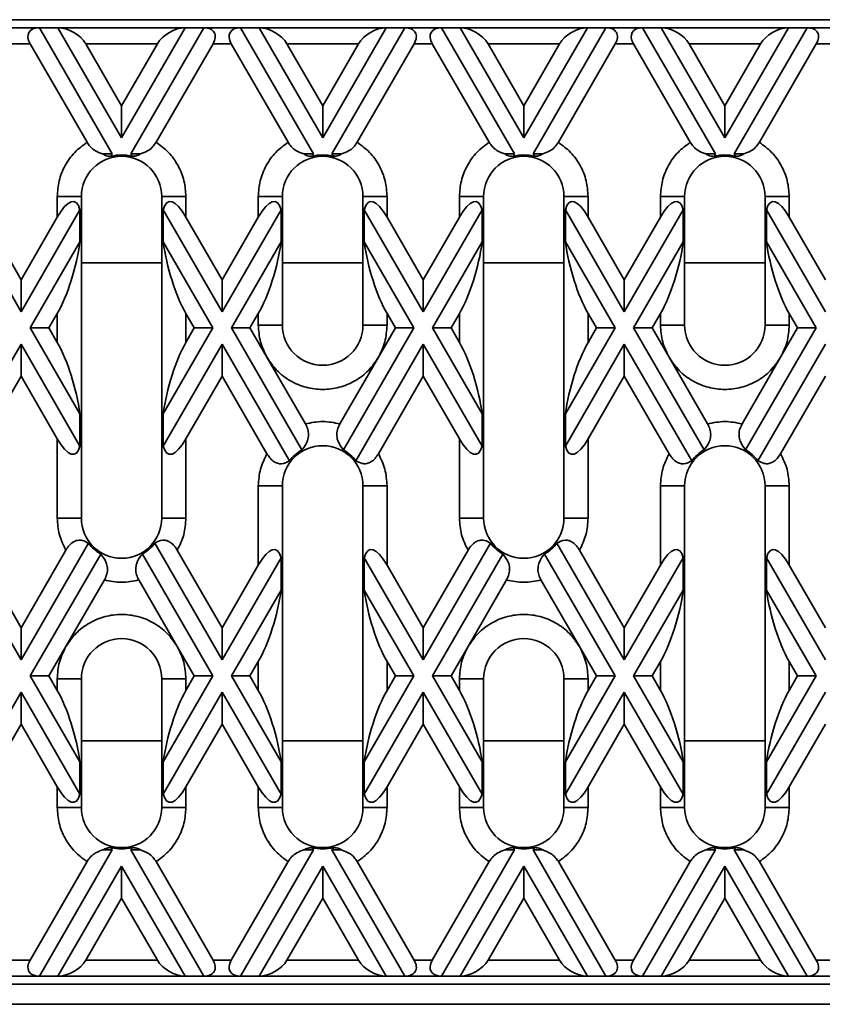
# Model space of a CAD drawing. Units: millimetres. Extents: x -486 to 5376, y -31 to 3696.
# Drawn here: x 1990 to 2240, y 1614 to 1921 of the extents above; entities that cross this region are included whole.
import ezdxf

# ---------------------------------------------------------------- set-up
doc = ezdxf.new("R2010")
doc.units = ezdxf.units.MM
doc.header["$LTSCALE"] = 10

msp = doc.modelspace()

# ---------------------------------------------------------------- linework, layer by layer
at = {"color": 7, "linetype": 'Continuous', "lineweight": 35}
for p, q in [((2256.877, 1920.585), (1974.377, 1920.585)), ((1984.923, 1918.085), (1996.331, 1918.085)), ((1996.331, 1918.085), (2018.99, 1878.838)), ((1996.331, 1918.085), (2002.104, 1918.085)), ((2021.877, 1883.838), (2002.104, 1918.085)), ((2002.104, 1918.085), (2041.649, 1918.085)), ((2041.649, 1918.085), (2021.877, 1883.838)), ((2024.764, 1878.838), (2047.423, 1918.085)), ((2041.649, 1918.085), (2047.423, 1918.085)), ((2047.423, 1918.085), (2058.831, 1918.085)), ((2058.831, 1918.085), (2081.49, 1878.838)), ((2058.831, 1918.085), (2064.604, 1918.085)), ((2084.377, 1883.838), (2064.604, 1918.085)), ((2064.604, 1918.085), (2104.149, 1918.085)), ((2104.149, 1918.085), (2084.377, 1883.838)), ((2087.264, 1878.838), (2109.923, 1918.085)), ((2104.149, 1918.085), (2109.923, 1918.085)), ((2109.923, 1918.085), (2121.331, 1918.085)), ((2121.331, 1918.085), (2143.99, 1878.838)), ((2121.331, 1918.085), (2127.104, 1918.085)), ((2146.877, 1883.838), (2127.104, 1918.085)), ((2127.104, 1918.085), (2166.649, 1918.085)), ((2166.649, 1918.085), (2146.877, 1883.838)), ((2149.764, 1878.838), (2172.423, 1918.085)), ((2166.649, 1918.085), (2172.423, 1918.085)), ((2172.423, 1918.085), (2183.831, 1918.085)), ((2183.831, 1918.085), (2206.49, 1878.838)), ((2183.831, 1918.085), (2189.604, 1918.085)), ((2209.377, 1883.838), (2189.604, 1918.085)), ((2189.604, 1918.085), (2229.149, 1918.085)), ((2229.149, 1918.085), (2209.377, 1883.838)), ((2212.264, 1878.838), (2234.923, 1918.085)), ((2229.149, 1918.085), (2234.923, 1918.085)), ((2234.923, 1918.085), (2246.331, 1918.085)), ((1987.81, 1913.085), (1993.444, 1913.085)), ((1993.444, 1913.085), (2011.13, 1882.452)), ((2010.765, 1913.085), (2021.877, 1893.838)), ((2010.765, 1913.085), (2032.989, 1913.085)), ((2021.877, 1893.838), (2032.989, 1913.085)), ((2032.624, 1882.452), (2050.31, 1913.085)), ((2050.31, 1913.085), (2055.944, 1913.085)), ((2055.944, 1913.085), (2073.63, 1882.452)), ((2073.265, 1913.085), (2084.377, 1893.838)), ((2073.265, 1913.085), (2095.489, 1913.085)), ((2084.377, 1893.838), (2095.489, 1913.085)), ((2112.81, 1913.085), (2095.124, 1882.452)), ((2112.81, 1913.085), (2118.444, 1913.085)), ((2118.444, 1913.085), (2136.13, 1882.452)), ((2135.765, 1913.085), (2146.877, 1893.838)), ((2135.765, 1913.085), (2157.989, 1913.085)), ((2146.877, 1893.838), (2157.989, 1913.085)), ((2157.624, 1882.452), (2175.31, 1913.085)), ((2175.31, 1913.085), (2180.944, 1913.085)), ((2180.944, 1913.085), (2198.63, 1882.452)), ((2198.265, 1913.085), (2209.377, 1893.838)), ((2198.265, 1913.085), (2220.489, 1913.085)), ((2209.377, 1893.838), (2220.489, 1913.085)), ((2220.124, 1882.452), (2237.81, 1913.085)), ((2237.81, 1913.085), (2243.444, 1913.085)), ((2021.877, 1893.838), (2021.877, 1883.838)), ((2084.377, 1893.838), (2084.377, 1883.838)), ((2146.877, 1893.838), (2146.877, 1883.838)), ((2209.377, 1893.838), (2209.377, 1883.838)), ((2018.99, 1878.838), (2015.984, 1878.838)), ((2018.99, 1878.838), (2018.552, 1878.079)), ((2024.764, 1878.838), (2027.77, 1878.838)), ((2025.202, 1878.079), (2024.764, 1878.838)), ((2081.49, 1878.838), (2078.484, 1878.838)), ((2081.49, 1878.838), (2081.052, 1878.079)), ((2087.264, 1878.838), (2090.27, 1878.838)), ((2087.702, 1878.079), (2087.264, 1878.838)), ((2143.99, 1878.838), (2140.984, 1878.838)), ((2143.99, 1878.838), (2143.552, 1878.079)), ((2149.764, 1878.838), (2152.77, 1878.838)), ((2150.202, 1878.079), (2149.764, 1878.838)), ((2206.49, 1878.838), (2203.484, 1878.838)), ((2206.49, 1878.838), (2206.052, 1878.079)), ((2212.264, 1878.838), (2215.27, 1878.838)), ((2212.702, 1878.079), (2212.264, 1878.838)), ((2001.877, 1865.585), (2001.877, 1859.197)), ((2001.877, 1865.585), (2009.377, 1865.585)), ((2009.377, 1765.585), (2009.377, 1865.585)), ((2034.377, 1865.585), (2034.377, 1765.585)), ((2034.377, 1865.585), (2041.877, 1865.585)), ((2041.877, 1859.197), (2041.877, 1865.585)), ((2064.377, 1865.585), (2064.377, 1859.197)), ((2071.877, 1865.585), (2064.377, 1865.585)), ((2071.877, 1825.585), (2071.877, 1865.585)), ((2096.877, 1865.585), (2096.877, 1825.585)), ((2096.877, 1865.585), (2104.377, 1865.585)), ((2104.377, 1859.197), (2104.377, 1865.585)), ((2126.877, 1865.585), (2126.877, 1859.197)), ((2126.877, 1865.585), (2134.377, 1865.585)), ((2134.377, 1765.585), (2134.377, 1865.585)), ((2159.377, 1865.585), (2159.377, 1765.585)), ((2159.377, 1865.585), (2166.877, 1865.585)), ((2166.877, 1859.197), (2166.877, 1865.585)), ((2189.377, 1865.585), (2189.377, 1859.197)), ((2196.877, 1865.585), (2189.377, 1865.585)), ((2196.877, 1825.585), (2196.877, 1865.585)), ((2221.877, 1865.585), (2221.877, 1825.585)), ((2221.877, 1865.585), (2229.377, 1865.585)), ((2229.377, 1859.197), (2229.377, 1865.585)), ((1990.627, 1829.711), (1972.306, 1861.444)), ((1990.627, 1839.711), (1979.377, 1859.197)), ((2008.948, 1861.444), (1990.627, 1829.711)), ((2001.877, 1859.197), (1990.627, 1839.711)), ((2008.948, 1861.444), (2008.948, 1851.444)), ((2034.806, 1851.444), (2034.806, 1861.444)), ((2053.127, 1829.711), (2034.806, 1861.444)), ((2053.127, 1839.711), (2041.877, 1859.197)), ((2071.448, 1861.444), (2053.127, 1829.711)), ((2064.377, 1859.197), (2053.127, 1839.711)), ((2071.448, 1861.444), (2071.448, 1851.444)), ((2097.306, 1851.444), (2097.306, 1861.444)), ((2115.627, 1829.711), (2097.306, 1861.444)), ((2115.627, 1839.711), (2104.377, 1859.197)), ((2133.948, 1861.444), (2115.627, 1829.711)), ((2126.877, 1859.197), (2115.627, 1839.711)), ((2133.948, 1861.444), (2133.948, 1851.444)), ((2159.806, 1851.444), (2159.806, 1861.444)), ((2178.127, 1829.711), (2159.806, 1861.444)), ((2178.127, 1839.711), (2166.877, 1859.197)), ((2196.448, 1861.444), (2178.127, 1829.711)), ((2189.377, 1859.197), (2178.127, 1839.711)), ((2196.448, 1861.444), (2196.448, 1851.444)), ((2222.306, 1851.444), (2222.306, 1861.444)), ((2240.627, 1829.711), (2222.306, 1861.444)), ((2240.627, 1839.711), (2229.377, 1859.197)), ((1993.514, 1824.711), (2008.948, 1851.444)), ((2034.806, 1851.444), (2050.24, 1824.711)), ((2056.014, 1824.711), (2071.448, 1851.444)), ((2097.306, 1851.444), (2112.74, 1824.711)), ((2118.514, 1824.711), (2133.948, 1851.444)), ((2159.806, 1851.444), (2175.24, 1824.711)), ((2181.014, 1824.711), (2196.448, 1851.444)), ((2222.306, 1851.444), (2237.74, 1824.711)), ((1990.627, 1829.711), (1990.627, 1839.711)), ((2053.127, 1839.711), (2053.127, 1829.711)), ((2115.627, 1839.711), (2115.627, 1829.711)), ((2178.127, 1829.711), (2178.127, 1839.711)), ((1999.287, 1824.711), (2001.877, 1829.197)), ((2001.877, 1829.197), (2001.877, 1820.226)), ((2041.877, 1820.226), (2041.877, 1829.197)), ((2044.467, 1824.711), (2041.877, 1829.197)), ((2064.377, 1829.197), (2061.787, 1824.711)), ((2064.377, 1829.197), (2064.377, 1825.585)), ((2104.377, 1825.585), (2104.377, 1829.197)), ((2106.967, 1824.711), (2104.377, 1829.197)), ((2124.287, 1824.711), (2126.877, 1829.197)), ((2126.877, 1829.197), (2126.877, 1820.226)), ((2166.877, 1820.226), (2166.877, 1829.197)), ((2169.467, 1824.711), (2166.877, 1829.197)), ((2189.377, 1829.197), (2186.787, 1824.711)), ((2189.377, 1829.197), (2189.377, 1825.585)), ((2229.377, 1825.585), (2229.377, 1829.197)), ((2231.967, 1824.711), (2229.377, 1829.197)), ((2064.377, 1825.585), (2071.877, 1825.585)), ((2096.877, 1825.585), (2104.377, 1825.585)), ((2189.377, 1825.585), (2196.877, 1825.585)), ((2221.877, 1825.585), (2229.377, 1825.585)), ((1993.514, 1824.711), (1999.287, 1824.711)), ((2008.948, 1797.978), (1993.514, 1824.711)), ((1999.287, 1824.711), (2001.877, 1820.226)), ((2050.24, 1824.711), (2034.806, 1797.978)), ((2044.467, 1824.711), (2041.877, 1820.226)), ((2050.24, 1824.711), (2044.467, 1824.711)), ((2077.912, 1786.781), (2056.014, 1824.711)), ((2061.787, 1824.711), (2056.014, 1824.711)), ((2067.056, 1815.585), (2061.787, 1824.711)), ((2112.74, 1824.711), (2090.841, 1786.781)), ((2106.967, 1824.711), (2101.697, 1815.585)), ((2112.74, 1824.711), (2106.967, 1824.711)), ((2118.514, 1824.711), (2124.287, 1824.711)), ((2133.948, 1797.978), (2118.514, 1824.711)), ((2124.287, 1824.711), (2126.877, 1820.226)), ((2175.24, 1824.711), (2159.806, 1797.978)), ((2169.467, 1824.711), (2166.877, 1820.226)), ((2175.24, 1824.711), (2169.467, 1824.711)), ((2202.912, 1786.781), (2181.014, 1824.711)), ((2181.014, 1824.711), (2186.787, 1824.711)), ((2186.787, 1824.711), (2192.056, 1815.585)), ((2237.74, 1824.711), (2215.841, 1786.781)), ((2226.697, 1815.585), (2231.967, 1824.711)), ((2231.967, 1824.711), (2237.74, 1824.711)), ((1969.669, 1783.41), (1990.627, 1819.711)), ((1990.627, 1809.711), (1990.627, 1819.711)), ((1990.627, 1819.711), (2008.948, 1787.978)), ((2034.806, 1787.978), (2053.127, 1819.711)), ((2053.127, 1819.711), (2053.127, 1809.711)), ((2053.127, 1819.711), (2074.085, 1783.41)), ((2094.669, 1783.41), (2115.627, 1819.711)), ((2115.627, 1819.711), (2115.627, 1809.711)), ((2115.627, 1819.711), (2133.948, 1787.978)), ((2159.806, 1787.978), (2178.127, 1819.711)), ((2178.127, 1809.711), (2178.127, 1819.711)), ((2178.127, 1819.711), (2199.085, 1783.41)), ((2219.669, 1783.41), (2240.627, 1819.711)), ((2079.025, 1794.855), (2067.056, 1815.585)), ((2101.697, 1815.585), (2089.729, 1794.855)), ((2192.056, 1815.585), (2204.025, 1794.855)), ((2226.697, 1815.585), (2214.729, 1794.855)), ((1976.697, 1785.585), (1990.627, 1809.711)), ((1990.627, 1809.711), (2001.877, 1790.226)), ((2053.127, 1809.711), (2041.877, 1790.226)), ((2053.127, 1809.711), (2067.056, 1785.585)), ((2101.697, 1785.585), (2115.627, 1809.711)), ((2115.627, 1809.711), (2126.877, 1790.226)), ((2166.877, 1790.226), (2178.127, 1809.711)), ((2178.127, 1809.711), (2192.056, 1785.585)), ((2226.697, 1785.585), (2240.627, 1809.711)), ((2008.948, 1797.978), (2008.948, 1787.978)), ((2034.806, 1787.978), (2034.806, 1797.978)), ((2133.948, 1797.978), (2133.948, 1787.978)), ((2159.806, 1787.978), (2159.806, 1797.978)), ((2001.877, 1790.226), (2001.877, 1765.585)), ((2041.877, 1765.585), (2041.877, 1790.226)), ((2126.877, 1790.226), (2126.877, 1765.585)), ((2166.877, 1765.585), (2166.877, 1790.226)), ((2064.377, 1775.585), (2064.377, 1750.944)), ((2071.877, 1775.585), (2064.377, 1775.585)), ((2071.877, 1675.585), (2071.877, 1775.585)), ((2096.877, 1775.585), (2096.877, 1675.585)), ((2104.377, 1775.585), (2096.877, 1775.585)), ((2104.377, 1750.944), (2104.377, 1775.585)), ((2189.377, 1775.585), (2189.377, 1750.944)), ((2196.877, 1775.585), (2189.377, 1775.585)), ((2196.877, 1675.585), (2196.877, 1775.585)), ((2221.877, 1775.585), (2221.877, 1675.585)), ((2229.377, 1775.585), (2221.877, 1775.585)), ((2229.377, 1750.944), (2229.377, 1775.585)), ((2009.377, 1765.585), (2001.877, 1765.585)), ((2034.377, 1765.585), (2041.877, 1765.585)), ((2134.377, 1765.585), (2126.877, 1765.585)), ((2159.377, 1765.585), (2166.877, 1765.585)), ((2011.585, 1757.759), (1990.627, 1721.458)), ((1990.627, 1731.458), (2004.556, 1755.585)), ((2053.127, 1721.458), (2032.169, 1757.759)), ((2053.127, 1731.458), (2039.197, 1755.585)), ((2136.585, 1757.759), (2115.627, 1721.458)), ((2129.556, 1755.585), (2115.627, 1731.458)), ((2178.127, 1721.458), (2157.169, 1757.759)), ((2178.127, 1731.458), (2164.197, 1755.585)), ((1990.627, 1721.458), (1972.306, 1753.191)), ((1993.514, 1716.458), (2015.412, 1754.388)), ((2028.341, 1754.388), (2050.24, 1716.458)), ((2071.448, 1753.191), (2053.127, 1721.458)), ((2071.448, 1753.191), (2071.448, 1743.191)), ((2097.306, 1743.191), (2097.306, 1753.191)), ((2115.627, 1721.458), (2097.306, 1753.191)), ((2118.514, 1716.458), (2140.412, 1754.388)), ((2153.341, 1754.388), (2175.24, 1716.458)), ((2196.448, 1753.191), (2178.127, 1721.458)), ((2196.448, 1753.191), (2196.448, 1743.191)), ((2222.306, 1743.191), (2222.306, 1753.191)), ((2240.627, 1721.458), (2222.306, 1753.191)), ((1990.627, 1731.458), (1979.377, 1750.944)), ((2064.377, 1750.944), (2053.127, 1731.458)), ((2115.627, 1731.458), (2104.377, 1750.944)), ((2178.127, 1731.458), (2189.377, 1750.944)), ((2240.627, 1731.458), (2229.377, 1750.944)), ((2004.556, 1725.585), (2016.525, 1746.314)), ((2039.197, 1725.585), (2027.229, 1746.314)), ((2129.556, 1725.585), (2141.525, 1746.314)), ((2152.229, 1746.314), (2164.197, 1725.585)), ((2056.014, 1716.458), (2071.448, 1743.191)), ((2097.306, 1743.191), (2112.74, 1716.458)), ((2181.014, 1716.458), (2196.448, 1743.191)), ((2222.306, 1743.191), (2237.74, 1716.458)), ((1990.627, 1721.458), (1990.627, 1731.458)), ((2053.127, 1731.458), (2053.127, 1721.458)), ((2115.627, 1731.458), (2115.627, 1721.458)), ((2178.127, 1721.458), (2178.127, 1731.458)), ((2004.556, 1725.585), (1999.287, 1716.458)), ((2044.467, 1716.458), (2039.197, 1725.585)), ((2124.287, 1716.458), (2129.556, 1725.585)), ((2164.197, 1725.585), (2169.467, 1716.458)), ((2061.787, 1716.458), (2064.377, 1720.944)), ((2064.377, 1720.944), (2064.377, 1711.973)), ((2104.377, 1711.973), (2104.377, 1720.944)), ((2106.967, 1716.458), (2104.377, 1720.944)), ((2186.787, 1716.458), (2189.377, 1720.944)), ((2189.377, 1720.944), (2189.377, 1711.973)), ((2229.377, 1711.973), (2229.377, 1720.944)), ((2231.967, 1716.458), (2229.377, 1720.944)), ((1999.287, 1716.458), (1993.514, 1716.458)), ((2008.948, 1689.725), (1993.514, 1716.458)), ((1999.287, 1716.458), (2001.877, 1711.973)), ((2001.877, 1715.585), (2001.877, 1711.973)), ((2009.377, 1715.585), (2001.877, 1715.585)), ((2009.377, 1675.585), (2009.377, 1715.585)), ((2034.377, 1715.585), (2034.377, 1675.585)), ((2034.377, 1715.585), (2041.877, 1715.585)), ((2050.24, 1716.458), (2034.806, 1689.725)), ((2044.467, 1716.458), (2041.877, 1711.973)), ((2041.877, 1711.973), (2041.877, 1715.585)), ((2050.24, 1716.458), (2044.467, 1716.458)), ((2056.014, 1716.458), (2061.787, 1716.458)), ((2071.448, 1689.725), (2056.014, 1716.458)), ((2061.787, 1716.458), (2064.377, 1711.973)), ((2112.74, 1716.458), (2097.306, 1689.725)), ((2106.967, 1716.458), (2104.377, 1711.973)), ((2112.74, 1716.458), (2106.967, 1716.458)), ((2118.514, 1716.458), (2124.287, 1716.458)), ((2133.948, 1689.725), (2118.514, 1716.458)), ((2124.287, 1716.458), (2126.877, 1711.973)), ((2126.877, 1715.585), (2126.877, 1711.973)), ((2134.377, 1715.585), (2126.877, 1715.585)), ((2134.377, 1675.585), (2134.377, 1715.585)), ((2159.377, 1715.585), (2159.377, 1675.585)), ((2159.377, 1715.585), (2166.877, 1715.585)), ((2175.24, 1716.458), (2159.806, 1689.725)), ((2169.467, 1716.458), (2166.877, 1711.973)), ((2166.877, 1711.973), (2166.877, 1715.585)), ((2169.467, 1716.458), (2175.24, 1716.458)), ((2181.014, 1716.458), (2186.787, 1716.458)), ((2196.448, 1689.725), (2181.014, 1716.458)), ((2186.787, 1716.458), (2189.377, 1711.973)), ((2237.74, 1716.458), (2222.306, 1689.725)), ((2231.967, 1716.458), (2229.377, 1711.973)), ((2237.74, 1716.458), (2231.967, 1716.458)), ((1972.306, 1679.725), (1990.627, 1711.458)), ((1990.627, 1701.458), (1990.627, 1711.458)), ((1990.627, 1711.458), (2008.948, 1679.725)), ((2034.806, 1679.725), (2053.127, 1711.458)), ((2053.127, 1701.458), (2053.127, 1711.458)), ((2053.127, 1711.458), (2071.448, 1679.725)), ((2097.306, 1679.725), (2115.627, 1711.458)), ((2115.627, 1711.458), (2115.627, 1701.458)), ((2115.627, 1711.458), (2133.948, 1679.725)), ((2159.806, 1679.725), (2178.127, 1711.458)), ((2178.127, 1711.458), (2178.127, 1701.458)), ((2178.127, 1711.458), (2196.448, 1679.725)), ((2222.306, 1679.725), (2240.627, 1711.458)), ((1979.377, 1681.973), (1990.627, 1701.458)), ((1990.627, 1701.458), (2001.877, 1681.973)), ((2041.877, 1681.973), (2053.127, 1701.458)), ((2053.127, 1701.458), (2064.377, 1681.973)), ((2115.627, 1701.458), (2104.377, 1681.973)), ((2115.627, 1701.458), (2126.877, 1681.973)), ((2166.877, 1681.973), (2178.127, 1701.458)), ((2178.127, 1701.458), (2189.377, 1681.973)), ((2229.377, 1681.973), (2240.627, 1701.458)), ((2008.948, 1689.725), (2008.948, 1679.725)), ((2034.806, 1679.725), (2034.806, 1689.725)), ((2071.448, 1689.725), (2071.448, 1679.725)), ((2097.306, 1679.725), (2097.306, 1689.725)), ((2133.948, 1689.725), (2133.948, 1679.725)), ((2159.806, 1679.725), (2159.806, 1689.725)), ((2196.448, 1689.725), (2196.448, 1679.725)), ((2222.306, 1679.725), (2222.306, 1689.725)), ((2001.877, 1681.973), (2001.877, 1675.585)), ((2041.877, 1675.585), (2041.877, 1681.973)), ((2064.377, 1681.973), (2064.377, 1675.585)), ((2104.377, 1675.585), (2104.377, 1681.973)), ((2126.877, 1681.973), (2126.877, 1675.585)), ((2166.877, 1675.585), (2166.877, 1681.973)), ((2189.377, 1681.973), (2189.377, 1675.585)), ((2229.377, 1675.585), (2229.377, 1681.973)), ((2009.377, 1675.585), (2001.877, 1675.585)), ((2041.877, 1675.585), (2034.377, 1675.585)), ((2071.877, 1675.585), (2064.377, 1675.585)), ((2096.877, 1675.585), (2104.377, 1675.585)), ((2134.377, 1675.585), (2126.877, 1675.585)), ((2166.877, 1675.585), (2159.377, 1675.585)), ((2196.877, 1675.585), (2189.377, 1675.585)), ((2221.877, 1675.585), (2229.377, 1675.585)), ((2018.552, 1663.091), (2018.99, 1662.331)), ((2024.764, 1662.331), (2025.202, 1663.091)), ((2081.052, 1663.091), (2081.49, 1662.331)), ((2087.264, 1662.331), (2087.702, 1663.091)), ((2143.552, 1663.091), (2143.99, 1662.331)), ((2149.764, 1662.331), (2150.202, 1663.091)), ((2206.052, 1663.091), (2206.49, 1662.331)), ((2212.264, 1662.331), (2212.702, 1663.091)), ((2018.99, 1662.331), (1996.331, 1623.085)), ((2018.99, 1662.331), (2015.984, 1662.331)), ((2047.423, 1623.085), (2024.764, 1662.331)), ((2024.764, 1662.331), (2027.77, 1662.331)), ((2081.49, 1662.331), (2058.831, 1623.085)), ((2081.49, 1662.331), (2078.484, 1662.331)), ((2109.923, 1623.085), (2087.264, 1662.331)), ((2087.264, 1662.331), (2090.27, 1662.331)), ((2143.99, 1662.331), (2121.331, 1623.085)), ((2143.99, 1662.331), (2140.984, 1662.331)), ((2172.423, 1623.085), (2149.764, 1662.331)), ((2149.764, 1662.331), (2152.77, 1662.331)), ((2206.49, 1662.331), (2183.831, 1623.085)), ((2206.49, 1662.331), (2203.484, 1662.331)), ((2234.923, 1623.085), (2212.264, 1662.331)), ((2212.264, 1662.331), (2215.27, 1662.331)), ((1993.444, 1628.085), (2011.13, 1658.717)), ((2002.104, 1623.085), (2021.877, 1657.331)), ((2021.877, 1647.331), (2021.877, 1657.331)), ((2021.877, 1657.331), (2041.649, 1623.085)), ((2050.31, 1628.085), (2032.624, 1658.717)), ((2073.63, 1658.717), (2055.944, 1628.085)), ((2064.604, 1623.085), (2084.377, 1657.331)), ((2084.377, 1647.331), (2084.377, 1657.331)), ((2084.377, 1657.331), (2104.149, 1623.085)), ((2112.81, 1628.085), (2095.124, 1658.717)), ((2136.13, 1658.717), (2118.444, 1628.085)), ((2127.104, 1623.085), (2146.877, 1657.331)), ((2146.877, 1647.331), (2146.877, 1657.331)), ((2146.877, 1657.331), (2166.649, 1623.085)), ((2157.624, 1658.717), (2175.31, 1628.085)), ((2198.63, 1658.717), (2180.944, 1628.085)), ((2189.604, 1623.085), (2209.377, 1657.331)), ((2209.377, 1647.331), (2209.377, 1657.331)), ((2209.377, 1657.331), (2229.149, 1623.085)), ((2237.81, 1628.085), (2220.124, 1658.717)), ((2021.877, 1647.331), (2010.765, 1628.085)), ((2032.989, 1628.085), (2021.877, 1647.331)), ((2084.377, 1647.331), (2073.265, 1628.085)), ((2095.489, 1628.085), (2084.377, 1647.331)), ((2146.877, 1647.331), (2135.765, 1628.085)), ((2157.989, 1628.085), (2146.877, 1647.331)), ((2209.377, 1647.331), (2198.265, 1628.085)), ((2220.489, 1628.085), (2209.377, 1647.331)), ((1993.444, 1628.085), (1987.81, 1628.085)), ((2032.989, 1628.085), (2010.765, 1628.085)), ((2055.944, 1628.085), (2050.31, 1628.085)), ((2095.489, 1628.085), (2073.265, 1628.085)), ((2118.444, 1628.085), (2112.81, 1628.085)), ((2157.989, 1628.085), (2135.765, 1628.085)), ((2180.944, 1628.085), (2175.31, 1628.085)), ((2220.489, 1628.085), (2198.265, 1628.085)), ((2243.444, 1628.085), (2237.81, 1628.085)), ((2256.877, 1620.585), (1974.377, 1620.585)), ((1996.331, 1623.085), (1984.923, 1623.085)), ((2002.104, 1623.085), (1996.331, 1623.085)), ((2041.649, 1623.085), (2002.104, 1623.085)), ((2047.423, 1623.085), (2041.649, 1623.085)), ((2058.831, 1623.085), (2047.423, 1623.085)), ((2064.604, 1623.085), (2058.831, 1623.085)), ((2104.149, 1623.085), (2064.604, 1623.085)), ((2109.923, 1623.085), (2104.149, 1623.085)), ((2121.331, 1623.085), (2109.923, 1623.085)), ((2127.104, 1623.085), (2121.331, 1623.085)), ((2166.649, 1623.085), (2127.104, 1623.085)), ((2172.423, 1623.085), (2166.649, 1623.085)), ((2183.831, 1623.085), (2172.423, 1623.085)), ((2189.604, 1623.085), (2183.831, 1623.085)), ((2229.149, 1623.085), (2189.604, 1623.085)), ((2234.923, 1623.085), (2229.149, 1623.085)), ((2246.331, 1623.085), (2234.923, 1623.085)), ((2266.127, 1614.335), (1959.377, 1614.335))]:
    msp.add_line(p, q, dxfattribs=at)
at = {"color": 8, "linetype": 'Continuous', "lineweight": 35}
for p, q in [((2034.377, 1844.928), (2009.377, 1844.928)), ((2096.877, 1844.928), (2071.877, 1844.928)), ((2159.377, 1844.928), (2134.377, 1844.928)), ((2221.877, 1844.928), (2196.877, 1844.928)), ((2034.377, 1696.241), (2009.377, 1696.241)), ((2096.877, 1696.241), (2071.877, 1696.241)), ((2159.377, 1696.241), (2134.377, 1696.241)), ((2221.877, 1696.241), (2196.877, 1696.241))]:
    msp.add_line(p, q, dxfattribs=at)
at = {"color": 7, "linetype": 'Continuous', "lineweight": 35}
for centre, radius, start, end in [((2021.877, 1865.585), 12.5, 360, 180), ((2021.877, 1865.585), 12.929, 75.09736, 104.90264), ((2084.377, 1865.585), 12.5, 360, 180), ((2084.377, 1865.585), 12.929, 75.09736, 104.90264), ((2146.877, 1865.585), 12.5, 360, 180), ((2146.877, 1865.585), 12.929, 75.09736, 104.90264), ((2209.377, 1865.585), 12.5, 360, 180), ((2209.377, 1865.585), 12.929, 75.09736, 104.90264), ((2084.377, 1825.585), 12.5, 180, 0), ((2209.377, 1825.585), 12.5, 180, 0), ((2084.377, 1775.585), 12.5, 360, 180), ((2084.377, 1775.585), 12.929, 120, 142.75115), ((2084.377, 1775.585), 12.929, 37.24885, 60), ((2209.377, 1775.585), 12.5, 360, 180), ((2209.377, 1775.585), 12.929, 120, 142.75115), ((2209.377, 1775.585), 12.929, 37.24885, 60), ((2021.877, 1765.585), 12.5, 180, 360), ((2146.877, 1765.585), 12.5, 180, 360), ((2021.877, 1765.585), 12.929, 217.24885, 240), ((2021.877, 1765.585), 12.929, 300, 322.75115), ((2146.877, 1765.585), 12.929, 217.24885, 240), ((2146.877, 1765.585), 12.929, 300, 322.75115), ((2021.877, 1715.585), 12.5, 0, 180), ((2146.877, 1715.585), 12.5, 0, 180), ((2021.877, 1675.585), 12.5, 180, 360), ((2084.377, 1675.585), 12.5, 180, 0), ((2146.877, 1675.585), 12.5, 180, 360), ((2209.377, 1675.585), 12.5, 180, 0), ((2021.877, 1675.585), 12.929, 255.09736, 284.90264), ((2084.377, 1675.585), 12.929, 255.09736, 284.90264), ((2146.877, 1675.585), 12.929, 255.09736, 284.90264), ((2209.377, 1675.585), 12.929, 255.09736, 284.90264)]:
    msp.add_arc(centre, radius, start, end, dxfattribs=at)
for centre, major_axis, ratio, start_param, end_param in [((1999.218, 1913.085), (6.124, -3.536), 0.5773503, 2.3561945, 3.9269908), ((2004.991, 1913.085), (6.124, -3.536), 0.5773503, 0.7853982, 2.3561945), ((2038.763, 1913.085), (6.124, 3.536), 0.5773503, 0.7853982, 2.3561945), ((2044.536, 1913.085), (6.124, 3.536), 0.5773503, 5.4977871, 7.0685835), ((2061.718, 1913.085), (6.124, -3.536), 0.5773503, 2.3561945, 3.9269908), ((2067.491, 1913.085), (6.124, -3.536), 0.5773503, 0.7853982, 2.3561945), ((2101.263, 1913.085), (6.124, 3.536), 0.5773503, 0.7853982, 2.3561945), ((2107.036, 1913.085), (6.124, 3.536), 0.5773503, 5.4977871, 7.0685835), ((2124.218, 1913.085), (6.124, -3.536), 0.5773503, 2.3561945, 3.9269908), ((2129.991, 1913.085), (6.124, -3.536), 0.5773503, 0.7853982, 2.3561945), ((2163.763, 1913.085), (6.124, 3.536), 0.5773503, 0.7853982, 2.3561945), ((2169.536, 1913.085), (6.124, 3.536), 0.5773503, 5.4977871, 7.0685835), ((2186.718, 1913.085), (6.124, -3.536), 0.5773503, 2.3561945, 3.9269908), ((2192.491, 1913.085), (6.124, -3.536), 0.5773503, 0.7853982, 2.3561945), ((2226.263, 1913.085), (6.124, 3.536), 0.5773503, 0.7853982, 2.3561945), ((2232.036, 1913.085), (6.124, 3.536), 0.5773503, 5.4977871, 7.0685835), ((2001.877, 1844.197), (5.303, 19.792), 0.2679492, 5.8376241, 7.0685835), ((2041.877, 1844.197), (-5.303, 19.792), 0.2679492, 5.4977871, 6.7287466), ((2064.377, 1844.197), (5.303, 19.792), 0.2679492, 5.8376241, 7.0685835), ((2104.377, 1844.197), (-5.303, 19.792), 0.2679492, 5.4977871, 6.7287466), ((2126.877, 1844.197), (5.303, 19.792), 0.2679492, 5.8376241, 7.0685835), ((2166.877, 1844.197), (-5.303, 19.792), 0.2679492, 5.4977871, 6.7287466), ((2189.377, 1844.197), (5.303, 19.792), 0.2679492, 5.8376241, 7.0685835), ((2229.377, 1844.197), (-5.303, 19.792), 0.2679492, 5.4977871, 6.7287466), ((2001.877, 1844.197), (5.303, 19.792), 0.2679492, 3.9269908, 5.1579502), ((2041.877, 1844.197), (-5.303, 19.792), 0.2679492, 1.1252351, 2.3561945), ((2064.377, 1844.197), (5.303, 19.792), 0.2679492, 3.9269908, 5.1579502), ((2104.377, 1844.197), (-5.303, 19.792), 0.2679492, 1.1252351, 2.3561945), ((2126.877, 1844.197), (5.303, 19.792), 0.2679492, 3.9269908, 5.1579502), ((2166.877, 1844.197), (-5.303, 19.792), 0.2679492, 1.1252351, 2.3561945), ((2189.377, 1844.197), (5.303, 19.792), 0.2679492, 3.9269908, 5.1579502), ((2229.377, 1844.197), (-5.303, 19.792), 0.2679492, 1.1252351, 2.3561945), ((2001.877, 1805.226), (-5.303, 19.792), 0.2679492, 4.2668277, 5.4977871), ((2041.877, 1805.226), (5.303, 19.792), 0.2679492, 0.7853982, 2.0163576), ((2126.877, 1805.226), (-5.303, 19.792), 0.2679492, 4.2668277, 5.4977871), ((2166.877, 1805.226), (5.303, 19.792), 0.2679492, 0.7853982, 2.0163576), ((2001.877, 1805.226), (-5.303, 19.792), 0.2679492, 2.3561945, 3.5871539), ((2041.877, 1805.226), (5.303, 19.792), 0.2679492, 2.6960314, 3.9269908), ((2126.877, 1805.226), (-5.303, 19.792), 0.2679492, 2.3561945, 3.5871539), ((2166.877, 1805.226), (5.303, 19.792), 0.2679492, 2.6960314, 3.9269908), ((2064.377, 1735.944), (5.303, 19.792), 0.2679492, 5.8376241, 7.0685835), ((2104.377, 1735.944), (-5.303, 19.792), 0.2679492, 5.4977871, 6.7287466), ((2189.377, 1735.944), (5.303, 19.792), 0.2679492, 5.8376241, 7.0685835), ((2229.377, 1735.944), (-5.303, 19.792), 0.2679492, 5.4977871, 6.7287466), ((2064.377, 1735.944), (5.303, 19.792), 0.2679492, 3.9269908, 5.1579502), ((2104.377, 1735.944), (-5.303, 19.792), 0.2679492, 1.1252351, 2.3561945), ((2189.377, 1735.944), (5.303, 19.792), 0.2679492, 3.9269908, 5.1579502), ((2229.377, 1735.944), (-5.303, 19.792), 0.2679492, 1.1252351, 2.3561945), ((2001.877, 1696.973), (-5.303, 19.792), 0.2679492, 4.2668277, 5.4977871), ((2041.877, 1696.973), (5.303, 19.792), 0.2679492, 0.7853982, 2.0163576), ((2064.377, 1696.973), (-5.303, 19.792), 0.2679492, 4.2668277, 5.4977871), ((2104.377, 1696.973), (5.303, 19.792), 0.2679492, 0.7853982, 2.0163576), ((2126.877, 1696.973), (-5.303, 19.792), 0.2679492, 4.2668277, 5.4977871), ((2166.877, 1696.973), (5.303, 19.792), 0.2679492, 0.7853982, 2.0163576), ((2189.377, 1696.973), (-5.303, 19.792), 0.2679492, 4.2668277, 5.4977871), ((2229.377, 1696.973), (5.303, 19.792), 0.2679492, 0.7853982, 2.0163576), ((2001.877, 1696.973), (-5.303, 19.792), 0.2679492, 2.3561945, 3.5871539), ((2041.877, 1696.973), (5.303, 19.792), 0.2679492, 2.6960314, 3.9269908), ((2064.377, 1696.973), (-5.303, 19.792), 0.2679492, 2.3561945, 3.5871539), ((2104.377, 1696.973), (5.303, 19.792), 0.2679492, 2.6960314, 3.9269908), ((2126.877, 1696.973), (-5.303, 19.792), 0.2679492, 2.3561945, 3.5871539), ((2166.877, 1696.973), (5.303, 19.792), 0.2679492, 2.6960314, 3.9269908), ((2189.377, 1696.973), (-5.303, 19.792), 0.2679492, 2.3561945, 3.5871539), ((2229.377, 1696.973), (5.303, 19.792), 0.2679492, 2.6960314, 3.9269908), ((1999.218, 1628.085), (6.124, 3.536), 0.5773503, 2.3561945, 3.9269908), ((2004.991, 1628.085), (6.124, 3.536), 0.5773503, 3.9269908, 5.4977871), ((2038.763, 1628.085), (6.124, -3.536), 0.5773503, 3.9269908, 5.4977871), ((2044.536, 1628.085), (6.124, -3.536), 0.5773503, 5.4977871, 7.0685835), ((2061.718, 1628.085), (6.124, 3.536), 0.5773503, 2.3561945, 3.9269908), ((2067.491, 1628.085), (6.124, 3.536), 0.5773503, 3.9269908, 5.4977871), ((2101.263, 1628.085), (6.124, -3.536), 0.5773503, 3.9269908, 5.4977871), ((2107.036, 1628.085), (6.124, -3.536), 0.5773503, 5.4977871, 7.0685835), ((2124.218, 1628.085), (6.124, 3.536), 0.5773503, 2.3561945, 3.9269908), ((2129.991, 1628.085), (6.124, 3.536), 0.5773503, 3.9269908, 5.4977871), ((2163.763, 1628.085), (6.124, -3.536), 0.5773503, 3.9269908, 5.4977871), ((2169.536, 1628.085), (6.124, -3.536), 0.5773503, 5.4977871, 7.0685835), ((2186.718, 1628.085), (6.124, 3.536), 0.5773503, 2.3561945, 3.9269908), ((2192.491, 1628.085), (6.124, 3.536), 0.5773503, 3.9269908, 5.4977871), ((2226.263, 1628.085), (6.124, -3.536), 0.5773503, 3.9269908, 5.4977871), ((2232.036, 1628.085), (6.124, -3.536), 0.5773503, 5.4977871, 7.0685835)]:
    msp.add_ellipse(centre, major_axis=major_axis, ratio=ratio, start_param=start_param, end_param=end_param, dxfattribs=at)
for points, knots in [([(2011.13, 1882.452), (2009.804, 1881.468), (2007.11, 1879.468), (2004.175, 1875.296), (2002.233, 1870.578), (2001.994, 1867.231), (2001.877, 1865.585)], [0, 0, 0, 0, 0.2460246, 0.5, 0.7539754, 1, 1, 1, 1]), ([(2015.984, 1878.838), (2015.16, 1879.131), (2013.81, 1879.611), (2012.115, 1880.982), (2011.438, 1881.993), (2011.13, 1882.452)], [0, 0, 0, 0, 0.46073054, 0.75503039, 1, 1, 1, 1]), ([(2032.624, 1882.452), (2032.243, 1881.9), (2031.483, 1880.8), (2029.752, 1879.531), (2028.499, 1879.093), (2027.77, 1878.838)], [0, 0, 0, 0, 0.2962361, 0.5909996, 1, 1, 1, 1]), ([(2041.877, 1865.585), (2041.759, 1867.231), (2041.521, 1870.578), (2039.579, 1875.296), (2036.644, 1879.468), (2033.949, 1881.468), (2032.624, 1882.452)], [0, 0, 0, 0, 0.2460246, 0.5, 0.7539754, 1, 1, 1, 1]), ([(2073.63, 1882.452), (2072.304, 1881.468), (2069.61, 1879.468), (2066.675, 1875.296), (2064.733, 1870.578), (2064.494, 1867.231), (2064.377, 1865.585)], [0, 0, 0, 0, 0.2460246, 0.5, 0.7539754, 1, 1, 1, 1]), ([(2078.484, 1878.838), (2077.66, 1879.131), (2076.31, 1879.611), (2074.615, 1880.982), (2073.938, 1881.993), (2073.63, 1882.452)], [0, 0, 0, 0, 0.4607305, 0.7550304, 1, 1, 1, 1]), ([(2095.124, 1882.452), (2094.743, 1881.9), (2093.983, 1880.8), (2092.252, 1879.531), (2090.999, 1879.093), (2090.27, 1878.838)], [0, 0, 0, 0, 0.2962361, 0.5909996, 1, 1, 1, 1]), ([(2104.377, 1865.585), (2104.259, 1867.231), (2104.021, 1870.578), (2102.079, 1875.296), (2099.144, 1879.468), (2096.449, 1881.468), (2095.124, 1882.452)], [0, 0, 0, 0, 0.2460246, 0.5, 0.7539754, 1, 1, 1, 1]), ([(2136.13, 1882.452), (2134.804, 1881.468), (2132.11, 1879.468), (2129.175, 1875.296), (2127.233, 1870.578), (2126.994, 1867.231), (2126.877, 1865.585)], [0, 0, 0, 0, 0.2460246, 0.5, 0.7539754, 1, 1, 1, 1]), ([(2140.984, 1878.838), (2140.16, 1879.131), (2138.81, 1879.611), (2137.115, 1880.982), (2136.438, 1881.993), (2136.13, 1882.452)], [0, 0, 0, 0, 0.4607305, 0.7550304, 1, 1, 1, 1]), ([(2157.624, 1882.452), (2157.243, 1881.9), (2156.483, 1880.8), (2154.752, 1879.531), (2153.499, 1879.093), (2152.77, 1878.838)], [0, 0, 0, 0, 0.29623607, 0.59099957, 1, 1, 1, 1]), ([(2166.877, 1865.585), (2166.759, 1867.231), (2166.521, 1870.578), (2164.579, 1875.296), (2161.644, 1879.468), (2158.949, 1881.468), (2157.624, 1882.452)], [0, 0, 0, 0, 0.2460246, 0.5, 0.7539754, 1, 1, 1, 1]), ([(2198.63, 1882.452), (2197.304, 1881.468), (2194.61, 1879.468), (2191.675, 1875.296), (2189.733, 1870.578), (2189.494, 1867.231), (2189.377, 1865.585)], [0, 0, 0, 0, 0.2460246, 0.5, 0.7539754, 1, 1, 1, 1]), ([(2203.484, 1878.838), (2202.66, 1879.131), (2201.31, 1879.611), (2199.615, 1880.982), (2198.938, 1881.993), (2198.63, 1882.452)], [0, 0, 0, 0, 0.46073054, 0.75503039, 1, 1, 1, 1]), ([(2220.124, 1882.452), (2219.743, 1881.9), (2218.983, 1880.8), (2217.252, 1879.531), (2215.999, 1879.093), (2215.27, 1878.838)], [0, 0, 0, 0, 0.2962361, 0.5909996, 1, 1, 1, 1]), ([(2229.377, 1865.585), (2229.259, 1867.231), (2229.021, 1870.578), (2227.079, 1875.296), (2224.144, 1879.468), (2221.449, 1881.468), (2220.124, 1882.452)], [0, 0, 0, 0, 0.2460246, 0.5, 0.7539754, 1, 1, 1, 1]), ([(2018.552, 1878.079), (2017.888, 1878.124), (2016.943, 1878.19), (2016.203, 1878.689), (2015.984, 1878.838)], [0, 0, 0, 0, 0.7027367, 1, 1, 1, 1]), ([(2027.77, 1878.838), (2027.327, 1878.594), (2026.545, 1878.163), (2025.608, 1878.104), (2025.202, 1878.079)], [0, 0, 0, 0, 0.56675222, 1, 1, 1, 1]), ([(2081.052, 1878.079), (2080.388, 1878.124), (2079.443, 1878.19), (2078.703, 1878.689), (2078.484, 1878.838)], [0, 0, 0, 0, 0.7027367, 1, 1, 1, 1]), ([(2090.27, 1878.838), (2089.827, 1878.594), (2089.045, 1878.163), (2088.108, 1878.104), (2087.702, 1878.079)], [0, 0, 0, 0, 0.5667522, 1, 1, 1, 1]), ([(2143.552, 1878.079), (2142.888, 1878.124), (2141.943, 1878.19), (2141.203, 1878.689), (2140.984, 1878.838)], [0, 0, 0, 0, 0.7027367, 1, 1, 1, 1]), ([(2152.77, 1878.838), (2152.327, 1878.594), (2151.545, 1878.163), (2150.608, 1878.104), (2150.202, 1878.079)], [0, 0, 0, 0, 0.5667522, 1, 1, 1, 1]), ([(2206.052, 1878.079), (2205.388, 1878.124), (2204.443, 1878.19), (2203.703, 1878.689), (2203.484, 1878.838)], [0, 0, 0, 0, 0.7027367, 1, 1, 1, 1]), ([(2215.27, 1878.838), (2214.827, 1878.594), (2214.045, 1878.163), (2213.108, 1878.104), (2212.702, 1878.079)], [0, 0, 0, 0, 0.5667522, 1, 1, 1, 1]), ([(2067.056, 1815.585), (2068.025, 1814.164), (2069.996, 1811.272), (2074.272, 1808.067), (2079.169, 1806.034), (2084.377, 1805.364), (2089.585, 1806.034), (2094.481, 1808.067), (2098.758, 1811.272), (2100.729, 1814.164), (2101.697, 1815.585)], [0, 0, 0, 0, 0.1228335, 0.25, 0.3771665, 0.5, 0.6228335, 0.75, 0.8771665, 1, 1, 1, 1]), ([(2192.056, 1815.585), (2193.025, 1814.164), (2194.996, 1811.272), (2199.272, 1808.067), (2204.169, 1806.034), (2209.377, 1805.364), (2214.585, 1806.034), (2219.481, 1808.067), (2223.758, 1811.272), (2225.729, 1814.164), (2226.697, 1815.585)], [0, 0, 0, 0, 0.1228335, 0.25, 0.3771665, 0.5, 0.6228335, 0.75, 0.8771665, 1, 1, 1, 1]), ([(2079.025, 1794.855), (2079.291, 1794.313), (2079.825, 1793.229), (2080.06, 1791.392), (2079.666, 1789.242), (2078.751, 1787.79), (2078.043, 1786.938), (2077.912, 1786.781)], [0, 0, 0, 0, 0.173747, 0.3477133, 0.5587852, 0.9189414, 1, 1, 1, 1]), ([(2090.841, 1786.781), (2090.201, 1787.607), (2089.247, 1788.835), (2088.707, 1791.095), (2088.846, 1793.029), (2089.44, 1794.258), (2089.729, 1794.855)], [0, 0, 0, 0, 0.408726, 0.6080936, 0.8092931, 1, 1, 1, 1]), ([(2204.025, 1794.855), (2204.291, 1794.313), (2204.825, 1793.229), (2205.06, 1791.392), (2204.666, 1789.242), (2203.751, 1787.79), (2203.043, 1786.938), (2202.912, 1786.781)], [0, 0, 0, 0, 0.173747, 0.3477133, 0.5587852, 0.9189414, 1, 1, 1, 1]), ([(2215.841, 1786.781), (2215.201, 1787.607), (2214.247, 1788.835), (2213.707, 1791.095), (2213.846, 1793.029), (2214.44, 1794.258), (2214.729, 1794.855)], [0, 0, 0, 0, 0.408726, 0.6080936, 0.8092931, 1, 1, 1, 1]), ([(2074.085, 1783.41), (2073.288, 1782.973), (2072.151, 1782.351), (2070.302, 1782.533), (2069.042, 1783.186), (2067.913, 1784.248), (2067.349, 1785.128), (2067.056, 1785.585)], [0, 0, 0, 0, 0.3735129, 0.5325542, 0.6925197, 0.8402551, 1, 1, 1, 1]), ([(2101.697, 1785.585), (2101.37, 1785.08), (2100.714, 1784.067), (2099.412, 1782.962), (2097.973, 1782.41), (2096.308, 1782.495), (2095.29, 1783.063), (2094.669, 1783.41)], [0, 0, 0, 0, 0.1767434, 0.3546946, 0.5157523, 0.7042064, 1, 1, 1, 1]), ([(2199.085, 1783.41), (2198.288, 1782.973), (2197.151, 1782.351), (2195.302, 1782.533), (2194.042, 1783.186), (2192.913, 1784.248), (2192.349, 1785.128), (2192.056, 1785.585)], [0, 0, 0, 0, 0.3735129, 0.5325542, 0.6925197, 0.8402551, 1, 1, 1, 1]), ([(2226.697, 1785.585), (2226.37, 1785.08), (2225.714, 1784.067), (2224.412, 1782.962), (2222.973, 1782.41), (2221.308, 1782.495), (2220.29, 1783.063), (2219.669, 1783.41)], [0, 0, 0, 0, 0.1767434, 0.3546946, 0.5157523, 0.7042064, 1, 1, 1, 1]), ([(2004.556, 1755.585), (2004.883, 1756.089), (2005.54, 1757.102), (2006.842, 1758.207), (2008.281, 1758.76), (2009.945, 1758.675), (2010.963, 1758.106), (2011.585, 1757.759)], [0, 0, 0, 0, 0.1767434, 0.3546946, 0.5157523, 0.7042064, 1, 1, 1, 1]), ([(2032.169, 1757.759), (2032.966, 1758.196), (2034.103, 1758.819), (2035.952, 1758.637), (2037.212, 1757.984), (2038.341, 1756.921), (2038.904, 1756.042), (2039.197, 1755.585)], [0, 0, 0, 0, 0.3735129, 0.5325542, 0.6925197, 0.8402551, 1, 1, 1, 1]), ([(2129.556, 1755.585), (2129.883, 1756.089), (2130.54, 1757.102), (2131.842, 1758.207), (2133.281, 1758.76), (2134.945, 1758.675), (2135.963, 1758.106), (2136.585, 1757.759)], [0, 0, 0, 0, 0.1767434, 0.3546946, 0.5157523, 0.7042064, 1, 1, 1, 1]), ([(2157.169, 1757.759), (2157.966, 1758.196), (2159.103, 1758.819), (2160.952, 1758.637), (2162.212, 1757.984), (2163.341, 1756.921), (2163.904, 1756.042), (2164.197, 1755.585)], [0, 0, 0, 0, 0.3735129, 0.5325542, 0.6925197, 0.8402551, 1, 1, 1, 1]), ([(2015.412, 1754.388), (2016.053, 1753.563), (2017.006, 1752.335), (2017.547, 1750.074), (2017.407, 1748.14), (2016.814, 1746.912), (2016.525, 1746.314)], [0, 0, 0, 0, 0.408726, 0.6080936, 0.8092931, 1, 1, 1, 1]), ([(2027.229, 1746.314), (2026.963, 1746.856), (2026.429, 1747.94), (2026.194, 1749.777), (2026.588, 1751.928), (2027.503, 1753.379), (2028.211, 1754.231), (2028.341, 1754.388)], [0, 0, 0, 0, 0.173747, 0.3477133, 0.5587852, 0.9189414, 1, 1, 1, 1]), ([(2140.412, 1754.388), (2141.053, 1753.563), (2142.006, 1752.335), (2142.547, 1750.074), (2142.407, 1748.14), (2141.814, 1746.912), (2141.525, 1746.314)], [0, 0, 0, 0, 0.408726, 0.6080936, 0.8092931, 1, 1, 1, 1]), ([(2152.229, 1746.314), (2151.963, 1746.856), (2151.429, 1747.94), (2151.194, 1749.777), (2151.588, 1751.928), (2152.503, 1753.379), (2153.211, 1754.231), (2153.341, 1754.388)], [0, 0, 0, 0, 0.173747, 0.3477133, 0.5587852, 0.9189414, 1, 1, 1, 1]), ([(2039.197, 1725.585), (2038.229, 1727.006), (2036.258, 1729.897), (2031.981, 1733.103), (2027.085, 1735.136), (2021.877, 1735.805), (2016.669, 1735.136), (2011.772, 1733.103), (2007.496, 1729.897), (2005.525, 1727.006), (2004.556, 1725.585)], [0, 0, 0, 0, 0.1228335, 0.25, 0.3771665, 0.5, 0.6228335, 0.75, 0.8771665, 1, 1, 1, 1]), ([(2164.197, 1725.585), (2163.229, 1727.006), (2161.258, 1729.897), (2156.981, 1733.103), (2152.085, 1735.136), (2146.877, 1735.805), (2141.669, 1735.136), (2136.772, 1733.103), (2132.496, 1729.897), (2130.525, 1727.006), (2129.556, 1725.585)], [0, 0, 0, 0, 0.1228335, 0.25, 0.3771665, 0.5, 0.6228335, 0.75, 0.8771665, 1, 1, 1, 1]), ([(2001.877, 1675.585), (2001.994, 1673.938), (2002.233, 1670.591), (2004.175, 1665.874), (2007.11, 1661.701), (2009.804, 1659.701), (2011.13, 1658.717)], [0, 0, 0, 0, 0.2460246, 0.5, 0.7539754, 1, 1, 1, 1]), ([(2032.624, 1658.717), (2033.949, 1659.701), (2036.644, 1661.701), (2039.579, 1665.874), (2041.521, 1670.591), (2041.759, 1673.938), (2041.877, 1675.585)], [0, 0, 0, 0, 0.2460246, 0.5, 0.7539754, 1, 1, 1, 1]), ([(2064.377, 1675.585), (2064.494, 1673.938), (2064.733, 1670.591), (2066.675, 1665.874), (2069.61, 1661.701), (2072.304, 1659.701), (2073.63, 1658.717)], [0, 0, 0, 0, 0.2460246, 0.5, 0.7539754, 1, 1, 1, 1]), ([(2095.124, 1658.717), (2096.449, 1659.701), (2099.144, 1661.701), (2102.079, 1665.874), (2104.021, 1670.591), (2104.259, 1673.938), (2104.377, 1675.585)], [0, 0, 0, 0, 0.2460246, 0.5, 0.7539754, 1, 1, 1, 1]), ([(2126.877, 1675.585), (2126.994, 1673.938), (2127.233, 1670.591), (2129.175, 1665.874), (2132.11, 1661.701), (2134.804, 1659.701), (2136.13, 1658.717)], [0, 0, 0, 0, 0.2460246, 0.5, 0.7539754, 1, 1, 1, 1]), ([(2157.624, 1658.717), (2158.949, 1659.701), (2161.644, 1661.701), (2164.579, 1665.874), (2166.521, 1670.591), (2166.759, 1673.938), (2166.877, 1675.585)], [0, 0, 0, 0, 0.2460246, 0.5, 0.7539754, 1, 1, 1, 1]), ([(2189.377, 1675.585), (2189.494, 1673.938), (2189.733, 1670.591), (2191.675, 1665.874), (2194.61, 1661.701), (2197.304, 1659.701), (2198.63, 1658.717)], [0, 0, 0, 0, 0.2460246, 0.5, 0.7539754, 1, 1, 1, 1]), ([(2220.124, 1658.717), (2221.449, 1659.701), (2224.144, 1661.701), (2227.079, 1665.874), (2229.021, 1670.591), (2229.259, 1673.938), (2229.377, 1675.585)], [0, 0, 0, 0, 0.2460246, 0.5, 0.7539754, 1, 1, 1, 1]), ([(2015.984, 1662.331), (2016.427, 1662.576), (2017.209, 1663.007), (2018.146, 1663.065), (2018.552, 1663.091)], [0, 0, 0, 0, 0.5667522, 1, 1, 1, 1]), ([(2025.202, 1663.091), (2025.866, 1663.045), (2026.811, 1662.98), (2027.55, 1662.48), (2027.77, 1662.331)], [0, 0, 0, 0, 0.7027367, 1, 1, 1, 1]), ([(2078.484, 1662.331), (2078.927, 1662.576), (2079.709, 1663.007), (2080.646, 1663.065), (2081.052, 1663.091)], [0, 0, 0, 0, 0.5667522, 1, 1, 1, 1]), ([(2087.702, 1663.091), (2088.366, 1663.045), (2089.311, 1662.98), (2090.05, 1662.48), (2090.27, 1662.331)], [0, 0, 0, 0, 0.7027367, 1, 1, 1, 1]), ([(2140.984, 1662.331), (2141.427, 1662.576), (2142.209, 1663.007), (2143.146, 1663.065), (2143.552, 1663.091)], [0, 0, 0, 0, 0.5667522, 1, 1, 1, 1]), ([(2150.202, 1663.091), (2150.866, 1663.045), (2151.811, 1662.98), (2152.55, 1662.48), (2152.77, 1662.331)], [0, 0, 0, 0, 0.7027367, 1, 1, 1, 1]), ([(2203.484, 1662.331), (2203.927, 1662.576), (2204.709, 1663.007), (2205.646, 1663.065), (2206.052, 1663.091)], [0, 0, 0, 0, 0.5667522, 1, 1, 1, 1]), ([(2212.702, 1663.091), (2213.366, 1663.045), (2214.311, 1662.98), (2215.05, 1662.48), (2215.27, 1662.331)], [0, 0, 0, 0, 0.7027367, 1, 1, 1, 1]), ([(2011.13, 1658.717), (2011.511, 1659.269), (2012.27, 1660.369), (2014.001, 1661.638), (2015.255, 1662.077), (2015.984, 1662.331)], [0, 0, 0, 0, 0.29623607, 0.59099957, 1, 1, 1, 1]), ([(2027.77, 1662.331), (2028.594, 1662.038), (2029.944, 1661.558), (2031.639, 1660.188), (2032.316, 1659.177), (2032.624, 1658.717)], [0, 0, 0, 0, 0.4607305, 0.7550304, 1, 1, 1, 1]), ([(2073.63, 1658.717), (2074.011, 1659.269), (2074.77, 1660.369), (2076.501, 1661.638), (2077.755, 1662.077), (2078.484, 1662.331)], [0, 0, 0, 0, 0.29623607, 0.59099957, 1, 1, 1, 1]), ([(2090.27, 1662.331), (2091.094, 1662.038), (2092.444, 1661.558), (2094.139, 1660.188), (2094.816, 1659.177), (2095.124, 1658.717)], [0, 0, 0, 0, 0.4607305, 0.7550304, 1, 1, 1, 1]), ([(2136.13, 1658.717), (2136.511, 1659.269), (2137.27, 1660.369), (2139.001, 1661.638), (2140.255, 1662.077), (2140.984, 1662.331)], [0, 0, 0, 0, 0.2962361, 0.5909996, 1, 1, 1, 1]), ([(2152.77, 1662.331), (2153.594, 1662.038), (2154.944, 1661.558), (2156.639, 1660.188), (2157.316, 1659.177), (2157.624, 1658.717)], [0, 0, 0, 0, 0.4607305, 0.7550304, 1, 1, 1, 1]), ([(2198.63, 1658.717), (2199.011, 1659.269), (2199.77, 1660.369), (2201.501, 1661.638), (2202.755, 1662.077), (2203.484, 1662.331)], [0, 0, 0, 0, 0.2962361, 0.5909996, 1, 1, 1, 1]), ([(2215.27, 1662.331), (2216.094, 1662.038), (2217.444, 1661.558), (2219.139, 1660.188), (2219.816, 1659.177), (2220.124, 1658.717)], [0, 0, 0, 0, 0.4607305, 0.7550304, 1, 1, 1, 1])]:
    msp.add_open_spline(points, degree=3, knots=knots, dxfattribs=at)
for points in [[(2064.377, 1825.585), (2064.494, 1823.83), (2064.729, 1820.32), (2066.281, 1817.163), (2067.056, 1815.585)], [(2101.697, 1815.585), (2102.473, 1817.163), (2104.025, 1820.32), (2104.259, 1823.83), (2104.377, 1825.585)], [(2189.377, 1825.585), (2189.494, 1823.83), (2189.729, 1820.32), (2191.281, 1817.163), (2192.056, 1815.585)], [(2226.697, 1815.585), (2227.473, 1817.163), (2229.025, 1820.32), (2229.259, 1823.83), (2229.377, 1825.585)], [(2089.729, 1794.855), (2087.945, 1795.22), (2084.377, 1795.949), (2080.809, 1795.22), (2079.025, 1794.855)], [(2214.729, 1794.855), (2212.945, 1795.22), (2209.377, 1795.949), (2205.809, 1795.22), (2204.025, 1794.855)], [(2067.056, 1785.585), (2066.281, 1784.006), (2064.729, 1780.849), (2064.494, 1777.34), (2064.377, 1775.585)], [(2104.377, 1775.585), (2104.259, 1777.34), (2104.025, 1780.849), (2102.473, 1784.006), (2101.697, 1785.585)], [(2192.056, 1785.585), (2191.281, 1784.006), (2189.729, 1780.849), (2189.494, 1777.34), (2189.377, 1775.585)], [(2229.377, 1775.585), (2229.259, 1777.34), (2229.025, 1780.849), (2227.473, 1784.006), (2226.697, 1785.585)], [(2001.877, 1765.585), (2001.994, 1763.83), (2002.229, 1760.32), (2003.781, 1757.163), (2004.556, 1755.585)], [(2039.197, 1755.585), (2039.973, 1757.163), (2041.525, 1760.32), (2041.759, 1763.83), (2041.877, 1765.585)], [(2126.877, 1765.585), (2126.994, 1763.83), (2127.229, 1760.32), (2128.781, 1757.163), (2129.556, 1755.585)], [(2164.197, 1755.585), (2164.973, 1757.163), (2166.525, 1760.32), (2166.759, 1763.83), (2166.877, 1765.585)], [(2016.525, 1746.314), (2018.309, 1745.949), (2021.877, 1745.22), (2025.445, 1745.949), (2027.229, 1746.314)], [(2141.525, 1746.314), (2143.309, 1745.949), (2146.877, 1745.22), (2150.445, 1745.949), (2152.229, 1746.314)], [(2004.556, 1725.585), (2003.781, 1724.006), (2002.229, 1720.849), (2001.994, 1717.34), (2001.877, 1715.585)], [(2041.877, 1715.585), (2041.759, 1717.34), (2041.525, 1720.849), (2039.973, 1724.006), (2039.197, 1725.585)], [(2129.556, 1725.585), (2128.781, 1724.006), (2127.229, 1720.849), (2126.994, 1717.34), (2126.877, 1715.585)], [(2166.877, 1715.585), (2166.759, 1717.34), (2166.525, 1720.849), (2164.973, 1724.006), (2164.197, 1725.585)]]:
    msp.add_open_spline(points, degree=3, dxfattribs=at)

doc.saveas('drawing.dxf')
